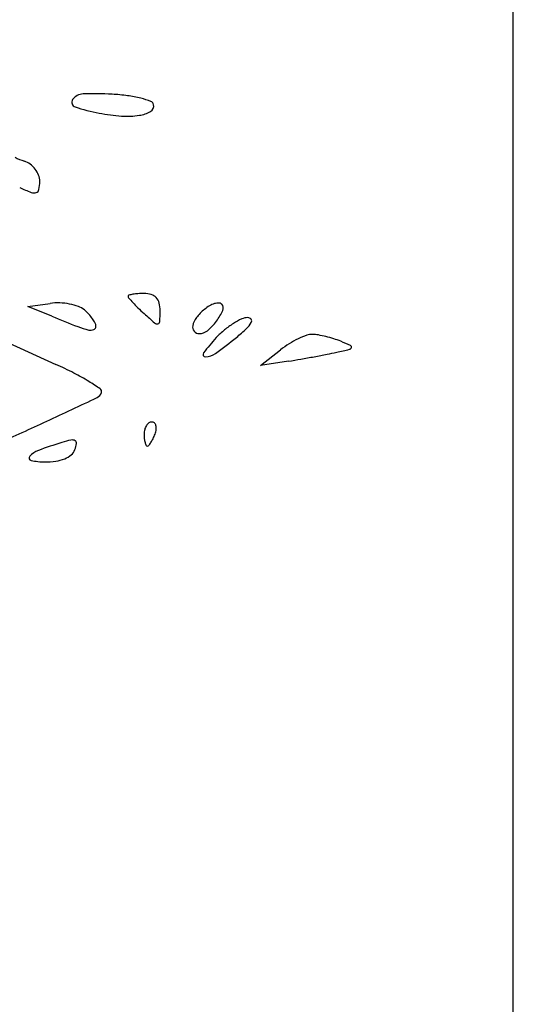
# Model space of a CAD drawing. Units: millimetres. Extents: x 11 to 116, y -49 to -1.
# Drawn here: x 48 to 48, y -11 to -11 of the extents above; entities that cross this region are included whole.
import ezdxf

# ---------------------------------------------------------------- set-up
doc = ezdxf.new("R2010")
doc.units = ezdxf.units.MM
doc.layers.add('alçado', color=2, linetype='Continuous')
doc.layers.add('arvore', color=40, linetype='Continuous')

msp = doc.modelspace()

# ---------------------------------------------------------------- linework, layer by layer
at = {"layer": 'alçado', "extrusion": (0, 0, -1)}
msp.add_line((48.0521403260306, -14.915880858515), (48.0521403260306, -3.861790576773137), dxfattribs=at)
at = {"layer": 'arvore'}
for p, q in [((48.0521403260306, -11.85929969935493), (48.0521403260306, -10.98228481152164)), ((48.00119515011709, -11.1470054294524), (48.00356176152933, -11.14668600488356)), ((48.00372135718718, -11.14803493798795), (48.00119515011709, -11.1470054294524)), ((47.99917644625841, -11.15083236201736), (48.00415520714733, -11.15308117892013)), ((48.02561515179464, -11.15321179393047), (48.02772032435305, -11.15155289521858)), ((48.02856239337641, -11.15274180236785), (48.02561515179464, -11.15321179393047))]:
    msp.add_line(p, q, dxfattribs=at)
for centre, radius, start, end in [((48.00631910669284, -11.12561161298603), 0.0004970636761369595, 145.5294986666937, 251.5161707465691), ((48.00705800648635, -11.1261188826067), 0.001393331143411819, 92.15270346158347, 145.5295739254288), ((48.00817477679737, -11.15582826315194), 0.03112369387766208, 86.5496254561757, 92.15272363058287), ((48.00871445350833, -11.14687727211304), 0.02215644839586401, 82.31959386339788, 86.54960464607227), ((48.00998440109346, -11.13746025487401), 0.01265418653096036, 75.88534670041749, 82.31957603539404), ((48.01056893284326, -11.13513564919555), 0.01025721574957394, 69.71035146310437, 75.88534181377662), ((48.01397233485218, -11.12592994826041), 0.0004425290535347966, 9.412043942657649, 69.71040625361286), ((48.01220378019261, -11.10800770430546), 0.0190585017409122, 251.5161360725586, 259.3747231489141), ((48.01240941207506, -11.12370050800802), 0.003310214635156809, 278.7654449036105, 300.3136911758873), ((48.01373582658717, -11.12596915214848), 0.0006822645416490618, 300.3137931383944, 9.411970938278325), ((48.01260646526418, -11.1058612677055), 0.02124238482945326, 259.374696099142, 265.789231169319), ((48.01165383930048, -11.11880026321175), 0.00826836845296299, 265.7892344607294, 278.7654495833635), ((48.0027036655468, -11.12592477453178), 0.006137966434201554, 242.4952694871119, 252.3912005769054), ((48.00021673876824, -11.1337603836406), 0.002082834920191153, 53.25908331145187, 72.3911844858976), ((47.99988523032539, -11.13420447440105), 0.002637013998824851, 37.22848323555579, 53.25908694053238), ((47.99994515852859, -11.13415893921709), 0.002561748850732351, 20.9611626100835, 37.22847917708357), ((48.00063171309738, -11.13389592959265), 0.001826540554754772, 5.131832041917891e-05, 20.96116768924745), ((47.99777751632307, -11.13389592611941), 0.004680737329066888, 349.5054606618031, 359.9999775108537), ((48.00856167888031, -11.11653016876534), 0.01979783787941669, 245.5045536204647, 249.2914599673941), ((48.00197685652964, -11.13467381313975), 0.0004099567930398502, 287.1627740605559, 349.5053620285244), ((48.00185357751354, -11.13427464267564), 0.0008277303863092589, 249.291509240495, 287.1627249725724), ((48.01183908363335, -11.14593672600524), 0.0001180707242172198, 105.4547100535067, 179.9999839165479), ((48.01198672809733, -11.14593672571944), 0.000265715188189576, 180.0000544765394, 220.9544564259145), ((48.02636580689548, -11.13345724059678), 0.01930502862147513, 220.9544462561102, 222.8637266418745), ((48.01293478765889, -11.1498998460042), 0.004229869289043524, 99.78756365535364, 105.45479431398), ((48.01309485744, -11.15082781959432), 0.005171547216300972, 93.71756592025481, 99.7874362755676), ((48.01340516259611, -11.1556036282088), 0.009957426154602392, 90.00006697891814, 93.71754945358992), ((48.01340515311286, -11.14826812643795), 0.002621924383749447, 73.28334586720882, 90.00004713576583), ((48.01382082773716, -11.14688408051973), 0.001176805531534369, 42.8637524566729, 73.2834578114991), ((48.01373945409612, -11.14695960048019), 0.001287823250320228, 14.10485523869195, 42.86371282657245), ((48.0043374675851, -11.15243321061447), 0.005799318373598753, 87.83206077179327, 97.68681544721555), ((48.00429750044822, -11.15348903671801), 0.006855900662359369, 79.13966489801383, 87.83207703160622), ((48.00446265509019, -11.15262821756927), 0.005979381602340885, 70.0058735720679, 79.13971147372601), ((48.00577723453195, -11.14901530061427), 0.002134737531384515, 50.30981172483732, 70.00599039879759), ((48.02323952021641, -11.13635866506319), 0.0150398284697807, 222.8637664223803, 225.8296887507956), ((48.03019468290491, -11.12919916725534), 0.0250214464189243, 225.8295742047356, 227.8552710316349), ((48.01174461637267, -11.1474608507445), 0.003344672629921063, 8.526882883276537e-07, 14.1048876373167), ((48.02334404888212, -11.15165482951681), 0.005641754474365894, 129.6902280472737, 141.9853234029632), ((48.02221123206228, -11.1502898804252), 0.003867956298149422, 120.1142609293219, 129.6901431538701), ((48.02151980582254, -11.14909779793309), 0.002489866709999728, 106.7939568070422, 120.1141868910485), ((48.02125185414044, -11.14820996047548), 0.001562476039845297, 89.9986118570169, 106.7939594054166), ((48.02125188226896, -11.1470622306129), 0.0004147461769209144, 45.00006005503472, 89.9986562986846), ((48.02112881650208, -11.14718529604053), 0.0005887872136207598, 335.9018411596908, 45.00001895950565), ((48.08278719137062, -10.95402346489394), 0.209503837261346, 247.8275445483475, 248.6310572678972), ((48.00392823878321, -11.15124320012089), 0.005029961441635723, 43.04116569371955, 50.30979123266026), ((48.00428327481426, -11.150911641424), 0.004544181910551061, 35.19718288141681, 43.04111944529878), ((48.00501283411232, -11.15039704989567), 0.003651399064387813, 26.83230629287058, 35.19721140084913), ((48.04759594991874, -11.10997094569229), 0.05095460276680451, 227.8553126606014, 229.5161736420656), ((47.99499476206668, -11.14746085173878), 0.02009452693591326, 356.7478836457012, 2.976934858311972e-06), ((48.02053440272594, -11.14945853337921), 0.002075548051989428, 141.9853392896118, 167.9150629060657), ((48.01649633999678, -11.14511327585277), 0.005663539052934978, 322.7408934525513, 335.9019154885735), ((48.02670576376242, -11.15498196521987), 0.007335070545196477, 114.6698853516731, 122.4476648981087), ((48.02428348630967, -11.14970825455989), 0.001531670491492324, 89.81935520668776, 114.6699190902542), ((48.02428695904377, -11.14860678186479), 0.0004301923219771609, 36.63063158190801, 89.81934832873023), ((48.02437827200745, -11.14853889123687), 0.0003164065816817409, 329.9703678726207, 36.63065153864975), ((48.00938353723146, -11.14162678483473), 0.008051356279383333, 248.6310616196227, 257.1529730454728), ((48.00798443672885, -11.14909115746979), 0.000368300086837289, 292.5900593580631, 8.04083929009998e-05), ((48.00759444542093, -11.14909115746541), 0.0007582913947441701, 3.872346229831932e-05, 26.83236494748986), ((48.0147884755652, -11.148405525566), 0.0004219667428899351, 229.5162886061578, 279.787601851755), ((48.01481983930526, -11.14858733544884), 0.0002374714375538662, 279.7875461802376, 356.7477856432069), ((48.01916682510394, -11.14916572592728), 0.0006769756526836973, 167.9150834907279, 220.0133809321651), ((48.01599569341693, -11.14473246443959), 0.006292557598130437, 310.1095437711474, 322.7409999226135), ((48.02759214077712, -11.15637609911808), 0.008987121857443497, 122.4476917426214, 129.8078971830207), ((48.00857380584512, -11.13254336979578), 0.02289686563631121, 309.3410865602165, 312.8768723372341), ((48.02232222866927, -11.14735041096446), 0.002691232799826403, 312.8767944195615, 329.9702778070681), ((48.00778858347412, -11.14862042410015), 0.0008781514403515216, 257.1529904355809, 292.5901605727871), ((48.01919652710845, -11.14914078987808), 0.0007157572929412372, 220.0134597267498, 269.9999895452312), ((48.01919652779843, -11.14853229252181), 0.001324254649209363, 269.9999644962724, 310.1095398313098), ((48.03476559796443, -11.16322491288532), 0.01890957713976295, 136.7882154977302, 143.1086289989285), ((47.99309512013262, -11.11365983091024), 0.04731361710382707, 305.9989749271016, 309.3411445819265), ((48.02801333146622, -11.15688150349919), 0.00964502396635867, 129.8078314838909, 136.7881942630152), ((48.03387777195929, -11.15934154266396), 0.009927738423646448, 115.6640028052648, 121.9851033330575), ((48.0331847104238, -11.15789915691847), 0.008327485027848882, 109.0909760113836, 115.6639785011046), ((48.03103264791136, -11.15168120488081), 0.001747644558655622, 88.16530653758001, 109.0909680749558), ((48.03095510179904, -11.15410205427136), 0.004169735632749834, 79.82900418143844, 88.16529941588394), ((48.02948909419313, -11.16227339396267), 0.0124715408973476, 76.14602191182165, 79.82890675572195), ((48.02923709673775, -11.16329515536984), 0.0135239187242988, 72.52336452446983, 76.14598951864014), ((48.03042700707702, -11.15951590687597), 0.009561772109937213, 67.82583711137298, 72.52343305032873), ((48.03395388839348, -11.15946340714077), 0.01007142092840293, 121.9851569233222, 128.2384702892393), ((48.02309070747263, -11.17751617328414), 0.02899964448965215, 65.60215387243798, 67.82584788295473), ((48.03487757064984, -11.15121199636827), 0.0002974163444556395, 283.7037896168118, 339.8664506913996), ((48.03500108074164, -11.15125727609328), 0.0001658678884658112, 339.8662646489692, 65.60198198183531), ((48.01984889056085, -11.15202864436954), 0.0002584487974530046, 143.1086925680436, 270.7103147104029), ((48.01982941332941, -11.15045781278425), 0.001829401130245197, 270.7103809613279, 305.9989679544519), ((48.00589714259219, -11.01477460363441), 0.1398195755343872, 279.861947796611, 280.4520930212956), ((48.00752091370011, -11.02357614547402), 0.1308695045094184, 280.4520445249274, 281.0483776522317), ((48.02405348212034, -11.1082469135112), 0.04459978340998964, 281.0483357527844, 282.3791871602565), ((48.02092479971361, -11.0939919785455), 0.05919402283784656, 282.3791490679275, 283.7038127389104), ((47.98641040672754, -11.19236724586201), 0.04310769070248029, 62.89788198052874, 65.69217326938681), ((48.01392664141757, -11.06096312471076), 0.09293831775906235, 279.0605477313326, 279.8619978281919), ((47.99559241862914, -11.1744256208079), 0.02295300757068095, 58.41925634968482, 62.89784104194911), ((47.99456964812795, -11.17608934531199), 0.02490596397663128, 55.1416813348315, 58.41923483008129), ((47.63237270295717, -10.36054394876539), 0.8803913913828538, 294.9101926565244, 295.2901779179246), ((48.00811309095014, -11.15578169644471), 0.0008551985498416965, 295.2901716847224, 343.8699400842413), ((48.00861367176174, -11.15592646612335), 0.0003341041161805369, 343.8699239404448, 55.14162188259822), ((47.79360672243686, -10.70773171342125), 0.4975915050659744, 294.2607158024018, 294.9102190202789), ((48.01481165630842, -11.16024386936099), 0.001389058031042197, 147.1478643211828, 165.6439338852261), ((48.01446781949185, -11.16002183630841), 0.000979762987262274, 124.7236547212386, 147.1479759441271), ((48.01422079125518, -11.15966539592201), 0.0005460894939918693, 89.9999593181856, 124.723703389752), ((48.01422079172531, -11.15952414046954), 0.0004048340415066675, 48.17841277032117, 90.00001165997207), ((48.01412749201209, -11.15962841217188), 0.0005447533911201817, 14.68190475068159, 48.17846488832108), ((48.01365644256048, -11.15975183257704), 0.001031703267670587, 351.8128581067091, 14.68200619318481), ((48.01535296593332, -11.16038240894077), 0.001947814977456245, 165.6440125919782, 180.0000300715695), ((48.01830384567231, -11.16038240932446), 0.004898694716448093, 180.0000074692118, 185.6706737716319), ((48.00878677156521, -11.1581701927178), 0.006174843915618095, 334.1118422809772, 339.0064493854641), ((48.01245983648077, -11.1595796699001), 0.00224063093190097, 339.0063065325795, 351.8127768073472), ((48.01897401833946, -11.20770917499495), 0.04856203490705052, 107.0088934247588, 110.0621194634355), ((48.00831375945178, -11.17286039314863), 0.01211922058481693, 102.2789874405701, 107.0088845309087), ((48.0058713541948, -11.16163874592862), 0.0006348525234269176, 61.85247783748881, 102.2788824378972), ((48.00334922327065, -11.16093589029477), 0.003002238212047369, 339.0063772421406, 351.6122426207142), ((48.00603548141655, -11.16133197536879), 0.0002869359798343824, 351.612136659728, 61.85245486953602), ((48.01605473986119, -11.16060573363087), 0.002638528639497727, 185.670753893115, 194.6819420487503), ((48.01510411472115, -11.16085480752306), 0.001655815069506453, 194.6818664453374, 205.3831221136561), ((48.013736093368, -11.16150389830512), 0.0001416151929906735, 205.3830270189153, 269.9999906157841), ((48.01373609326942, -11.16144105113913), 0.0002044623589901342, 270.0000211248525, 320.1158586222616), ((48.01158019501238, -11.15963944821163), 0.003014030013109244, 320.1157733188217, 327.147883092068), ((48.01087231573634, -11.15918234634434), 0.003856665869513487, 327.1479710853012, 334.1118479466799), ((48.00161095377236, -11.16288894963389), 0.0002643843246305068, 138.9699683751163, 258.1885369977745), ((48.00306914538715, -11.16415787576471), 0.00219738621571572, 110.0620646271577, 138.9700270861973), ((48.00407349993008, -11.16052978694609), 0.002637962969209747, 292.294448759692, 309.7928753434832), ((48.00491095194599, -11.16153518543084), 0.001329470710134325, 309.7929626996821, 339.0065018388567), ((48.0030712858779, -11.15590566734819), 0.007398723911460852, 258.1886107848188, 269.4457326926538), ((48.00307112757201, -11.15592247965625), 0.007381910858665544, 269.4456990249683, 278.2873199930404), ((48.00355969028851, -11.15927664956906), 0.003992346088382294, 278.2873154179301, 292.2944803328684)]:
    msp.add_arc(centre, radius, start, end, dxfattribs=at)

doc.saveas('drawing.dxf')
